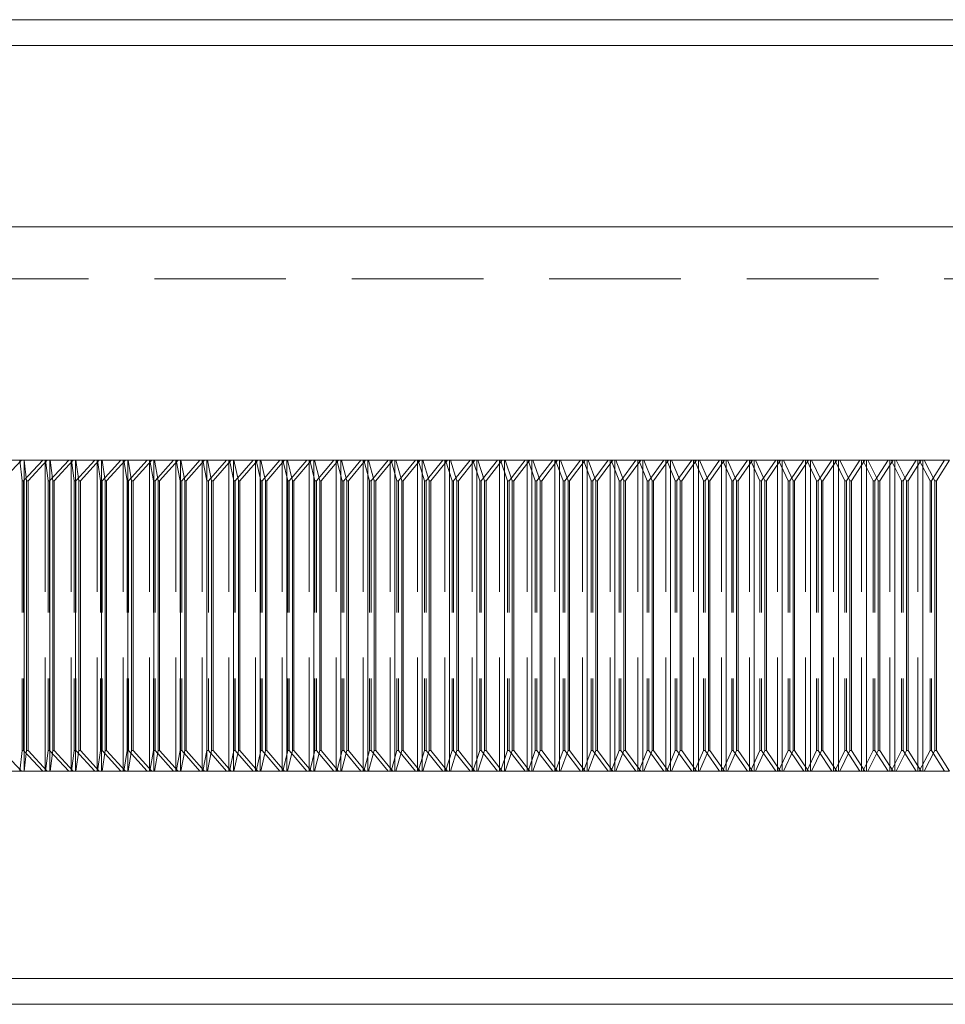
# Model space of a CAD drawing. Units: millimetres. Extents: x 10 to 584, y 10 to 410.
# Drawn here: x 81 to 99, y 214 to 233 of the extents above; entities that cross this region are included whole.
import ezdxf

# ---------------------------------------------------------------- set-up
doc = ezdxf.new("R2010")
doc.units = ezdxf.units.MM
doc.header["$LTSCALE"] = 2
doc.linetypes.add('HIDDEN', pattern=[1.905, 1.27, -0.635])

msp = doc.modelspace()

# ---------------------------------------------------------------- linework, layer by layer
at = {"color": 7, "linetype": 'Continuous', "lineweight": 15}
for p, q in [((50.694, 233.409), (151.294, 233.409)), ((151.794, 232.909), (50.194, 232.909)), ((50.194, 229.409), (151.794, 229.409)), ((80.49, 224.909), (80.932, 224.909)), ((80.932, 224.909), (80.557, 224.509)), ((80.932, 224.909), (80.979, 224.909)), ((80.979, 224.909), (80.979, 218.909)), ((80.979, 224.909), (80.985, 224.909)), ((81.03, 224.509), (80.985, 224.909)), ((80.985, 224.909), (81.429, 224.909)), ((81.429, 224.909), (81.058, 224.509)), ((81.429, 224.909), (81.476, 224.909)), ((81.476, 224.909), (81.476, 218.909)), ((81.476, 224.909), (81.482, 224.909)), ((81.533, 224.509), (81.482, 224.909)), ((81.482, 224.909), (81.929, 224.909)), ((81.929, 224.909), (81.56, 224.509)), ((81.929, 224.909), (81.975, 224.909)), ((81.975, 224.909), (81.975, 218.909)), ((81.975, 224.909), (81.982, 224.909)), ((82.038, 224.509), (81.982, 224.909)), ((81.982, 224.909), (82.431, 224.909)), ((82.431, 224.909), (82.066, 224.509)), ((82.431, 224.909), (82.477, 224.909)), ((82.477, 224.909), (82.477, 218.909)), ((82.477, 224.909), (82.485, 224.909)), ((82.545, 224.509), (82.485, 224.909)), ((82.485, 224.909), (82.936, 224.909)), ((82.936, 224.909), (82.573, 224.509)), ((82.936, 224.909), (82.981, 224.909)), ((82.981, 224.909), (82.981, 218.909)), ((82.981, 224.909), (82.989, 224.909)), ((83.055, 224.509), (82.989, 224.909)), ((82.989, 224.909), (83.443, 224.909)), ((83.443, 224.909), (83.083, 224.509)), ((83.443, 224.909), (83.487, 224.909)), ((83.487, 224.909), (83.487, 218.909)), ((83.487, 224.909), (83.496, 224.909)), ((83.567, 224.509), (83.496, 224.909)), ((83.496, 224.909), (83.952, 224.909)), ((83.952, 224.909), (83.596, 224.509)), ((83.952, 224.909), (83.996, 224.909)), ((83.996, 224.909), (83.996, 218.909)), ((83.996, 224.909), (84.006, 224.909)), ((84.082, 224.509), (84.006, 224.909)), ((84.006, 224.909), (84.463, 224.909)), ((84.463, 224.909), (84.11, 224.509)), ((84.463, 224.909), (84.507, 224.909)), ((84.507, 224.909), (84.507, 218.909)), ((84.507, 224.909), (84.517, 224.909)), ((84.598, 224.509), (84.517, 224.909)), ((84.517, 224.909), (84.976, 224.909)), ((84.976, 224.909), (84.627, 224.509)), ((84.976, 224.909), (85.02, 224.909)), ((85.02, 224.909), (85.02, 218.909)), ((85.02, 224.909), (85.03, 224.909)), ((85.117, 224.509), (85.03, 224.909)), ((85.03, 224.909), (85.491, 224.909)), ((85.491, 224.909), (85.145, 224.509)), ((85.491, 224.909), (85.534, 224.909)), ((85.534, 224.909), (85.534, 218.909)), ((85.534, 224.909), (85.546, 224.909)), ((85.637, 224.509), (85.546, 224.909)), ((85.546, 224.909), (86.008, 224.909)), ((86.008, 224.909), (85.666, 224.509)), ((86.008, 224.909), (86.051, 224.909)), ((86.051, 224.909), (86.051, 218.909)), ((86.051, 224.909), (86.063, 224.909)), ((86.159, 224.509), (86.063, 224.909)), ((86.063, 224.909), (86.527, 224.909)), ((86.527, 224.909), (86.188, 224.509)), ((86.527, 224.909), (86.57, 224.909)), ((86.57, 224.909), (86.57, 218.909)), ((86.57, 224.909), (86.582, 224.909)), ((86.684, 224.509), (86.582, 224.909)), ((86.582, 224.909), (87.048, 224.909)), ((87.048, 224.909), (86.713, 224.509)), ((87.048, 224.909), (87.09, 224.909)), ((87.09, 224.909), (87.09, 218.909)), ((87.09, 224.909), (87.104, 224.909)), ((87.21, 224.509), (87.104, 224.909)), ((87.104, 224.909), (87.571, 224.909)), ((87.571, 224.909), (87.239, 224.509)), ((87.571, 224.909), (87.612, 224.909)), ((87.612, 224.909), (87.612, 218.909)), ((87.612, 224.909), (87.626, 224.909)), ((87.738, 224.509), (87.626, 224.909)), ((87.626, 224.909), (88.095, 224.909)), ((88.095, 224.909), (87.767, 224.509)), ((88.095, 224.909), (88.136, 224.909)), ((88.136, 224.909), (88.136, 218.909)), ((88.136, 224.909), (88.151, 224.909)), ((88.267, 224.509), (88.151, 224.909)), ((88.151, 224.909), (88.621, 224.909)), ((88.621, 224.909), (88.297, 224.509)), ((88.621, 224.909), (88.662, 224.909)), ((88.662, 224.909), (88.662, 218.909)), ((88.662, 224.909), (88.677, 224.909)), ((88.798, 224.509), (88.677, 224.909)), ((88.677, 224.909), (89.149, 224.909)), ((89.149, 224.909), (88.828, 224.509)), ((89.149, 224.909), (89.189, 224.909)), ((89.189, 224.909), (89.189, 218.909)), ((89.189, 224.909), (89.205, 224.909)), ((89.331, 224.509), (89.205, 224.909)), ((89.205, 224.909), (89.678, 224.909)), ((89.678, 224.909), (89.361, 224.509)), ((89.678, 224.909), (89.717, 224.909)), ((89.717, 224.909), (89.717, 218.909)), ((89.717, 224.909), (89.734, 224.909)), ((89.865, 224.509), (89.734, 224.909)), ((89.734, 224.909), (90.208, 224.909)), ((90.208, 224.909), (89.895, 224.509)), ((90.208, 224.909), (90.247, 224.909)), ((90.247, 224.909), (90.247, 218.909)), ((90.247, 224.909), (90.264, 224.909)), ((90.401, 224.509), (90.264, 224.909)), ((90.264, 224.909), (90.74, 224.909)), ((90.74, 224.909), (90.43, 224.509)), ((90.74, 224.909), (90.779, 224.909)), ((90.779, 224.909), (90.779, 218.909)), ((90.779, 224.909), (90.796, 224.909)), ((90.938, 224.509), (90.796, 224.909)), ((90.796, 224.909), (91.273, 224.909)), ((91.273, 224.909), (90.967, 224.509)), ((91.273, 224.909), (91.311, 224.909)), ((91.311, 224.909), (91.311, 218.909)), ((91.311, 224.909), (91.329, 224.909)), ((91.476, 224.509), (91.329, 224.909)), ((91.329, 224.909), (91.807, 224.909)), ((91.807, 224.909), (91.506, 224.509)), ((91.807, 224.909), (91.845, 224.909)), ((91.845, 224.909), (91.845, 218.909)), ((91.845, 224.909), (91.864, 224.909)), ((92.015, 224.509), (91.864, 224.909)), ((91.864, 224.909), (92.343, 224.909)), ((92.343, 224.909), (92.045, 224.509)), ((92.343, 224.909), (92.38, 224.909)), ((92.38, 224.909), (92.38, 218.909)), ((92.38, 224.909), (92.4, 224.909)), ((92.555, 224.509), (92.4, 224.909)), ((92.4, 224.909), (92.879, 224.909)), ((92.879, 224.909), (92.585, 224.509)), ((92.879, 224.909), (92.916, 224.909)), ((92.916, 224.909), (92.916, 218.909)), ((92.916, 224.909), (92.936, 224.909)), ((93.097, 224.509), (92.936, 224.909)), ((92.936, 224.909), (93.417, 224.909)), ((93.417, 224.909), (93.127, 224.509)), ((93.417, 224.909), (93.453, 224.909)), ((93.453, 224.909), (93.453, 218.909)), ((93.453, 224.909), (93.474, 224.909)), ((93.639, 224.509), (93.474, 224.909)), ((93.474, 224.909), (93.955, 224.909)), ((93.955, 224.909), (93.67, 224.509)), ((93.955, 224.909), (93.991, 224.909)), ((93.991, 224.909), (93.991, 218.909)), ((93.991, 224.909), (94.012, 224.909)), ((94.183, 224.509), (94.012, 224.909)), ((94.012, 224.909), (94.495, 224.909)), ((94.495, 224.909), (94.213, 224.509)), ((94.495, 224.909), (94.53, 224.909)), ((94.53, 224.909), (94.53, 218.909)), ((94.53, 224.909), (94.552, 224.909)), ((94.727, 224.509), (94.552, 224.909)), ((94.552, 224.909), (95.035, 224.909)), ((95.035, 224.909), (94.757, 224.509)), ((95.035, 224.909), (95.07, 224.909)), ((95.07, 224.909), (95.07, 218.909)), ((95.07, 224.909), (95.092, 224.909)), ((95.272, 224.509), (95.092, 224.909)), ((95.092, 224.909), (95.576, 224.909)), ((95.576, 224.909), (95.302, 224.509)), ((95.576, 224.909), (95.61, 224.909)), ((95.61, 224.909), (95.61, 218.909)), ((95.61, 224.909), (95.633, 224.909)), ((95.818, 224.509), (95.633, 224.909)), ((95.633, 224.909), (96.118, 224.909)), ((96.118, 224.909), (95.848, 224.509)), ((96.118, 224.909), (96.151, 224.909)), ((96.151, 224.909), (96.151, 218.909)), ((96.151, 224.909), (96.175, 224.909)), ((96.365, 224.509), (96.175, 224.909)), ((96.175, 224.909), (96.66, 224.909)), ((96.66, 224.909), (96.395, 224.509)), ((96.66, 224.909), (96.693, 224.909)), ((96.693, 224.909), (96.693, 218.909)), ((96.693, 224.909), (96.717, 224.909)), ((96.912, 224.509), (96.717, 224.909)), ((96.717, 224.909), (97.203, 224.909)), ((97.203, 224.909), (96.942, 224.509)), ((97.203, 224.909), (97.235, 224.909)), ((97.235, 224.909), (97.235, 218.909)), ((97.235, 224.909), (97.26, 224.909)), ((97.459, 224.509), (97.26, 224.909)), ((97.26, 224.909), (97.746, 224.909)), ((97.746, 224.909), (97.489, 224.509)), ((97.746, 224.909), (97.778, 224.909)), ((97.778, 224.909), (97.778, 218.909)), ((97.778, 224.909), (97.804, 224.909)), ((98.007, 224.509), (97.804, 224.909)), ((97.804, 224.909), (98.29, 224.909)), ((98.29, 224.909), (98.037, 224.509)), ((98.29, 224.909), (98.321, 224.909)), ((98.321, 224.909), (98.321, 218.909)), ((98.321, 224.909), (98.347, 224.909)), ((98.556, 224.509), (98.347, 224.909)), ((98.347, 224.909), (98.834, 224.909)), ((98.834, 224.909), (98.586, 224.509)), ((81.058, 224.509), (81.03, 224.509)), ((81.03, 224.509), (81.03, 219.309)), ((81.058, 224.509), (81.058, 219.309)), ((81.533, 224.509), (81.533, 219.309)), ((81.56, 224.509), (81.533, 224.509)), ((81.56, 224.509), (81.56, 219.309)), ((82.038, 224.509), (82.038, 219.309)), ((82.066, 224.509), (82.038, 224.509)), ((82.066, 224.509), (82.066, 219.309)), ((82.545, 224.509), (82.545, 219.309)), ((82.573, 224.509), (82.545, 224.509)), ((82.573, 224.509), (82.573, 219.309)), ((83.055, 224.509), (83.055, 219.309)), ((83.083, 224.509), (83.055, 224.509)), ((83.083, 224.509), (83.083, 219.309)), ((83.567, 224.509), (83.567, 219.309)), ((83.596, 224.509), (83.567, 224.509)), ((83.596, 224.509), (83.596, 219.309)), ((84.082, 224.509), (84.082, 219.309)), ((84.11, 224.509), (84.082, 224.509)), ((84.11, 224.509), (84.11, 219.309)), ((84.598, 224.509), (84.598, 219.309)), ((84.627, 224.509), (84.598, 224.509)), ((84.627, 224.509), (84.627, 219.309)), ((85.117, 224.509), (85.117, 219.309)), ((85.145, 224.509), (85.117, 224.509)), ((85.145, 224.509), (85.145, 219.309)), ((85.637, 224.509), (85.637, 219.309)), ((85.666, 224.509), (85.637, 224.509)), ((85.666, 224.509), (85.666, 219.309)), ((86.159, 224.509), (86.159, 219.309)), ((86.188, 224.509), (86.159, 224.509)), ((86.188, 224.509), (86.188, 219.309)), ((86.684, 224.509), (86.684, 219.309)), ((86.713, 224.509), (86.684, 224.509)), ((86.713, 224.509), (86.713, 219.309)), ((87.21, 224.509), (87.21, 219.309)), ((87.239, 224.509), (87.21, 224.509)), ((87.239, 224.509), (87.239, 219.309)), ((87.738, 224.509), (87.738, 219.309)), ((87.767, 224.509), (87.738, 224.509)), ((87.767, 224.509), (87.767, 219.309)), ((88.267, 224.509), (88.267, 219.309)), ((88.297, 224.509), (88.267, 224.509)), ((88.297, 224.509), (88.297, 219.309)), ((88.798, 224.509), (88.798, 219.309)), ((88.828, 224.509), (88.798, 224.509)), ((88.828, 224.509), (88.828, 219.309)), ((89.331, 224.509), (89.331, 219.309)), ((89.361, 224.509), (89.331, 224.509)), ((89.361, 224.509), (89.361, 219.309)), ((89.865, 224.509), (89.865, 219.309)), ((89.895, 224.509), (89.865, 224.509)), ((89.895, 224.509), (89.895, 219.309)), ((90.401, 224.509), (90.401, 219.309)), ((90.43, 224.509), (90.401, 224.509)), ((90.43, 224.509), (90.43, 219.309)), ((90.967, 224.509), (90.938, 224.509)), ((90.938, 224.509), (90.938, 219.309)), ((90.967, 224.509), (90.967, 219.309)), ((91.476, 224.509), (91.476, 219.309)), ((91.506, 224.509), (91.476, 224.509)), ((91.506, 224.509), (91.506, 219.309)), ((92.045, 224.509), (92.015, 224.509)), ((92.015, 224.509), (92.015, 219.309)), ((92.045, 224.509), (92.045, 219.309)), ((92.585, 224.509), (92.555, 224.509)), ((92.555, 224.509), (92.555, 219.309)), ((92.585, 224.509), (92.585, 219.309)), ((93.097, 224.509), (93.097, 219.309)), ((93.127, 224.509), (93.097, 224.509)), ((93.127, 224.509), (93.127, 219.309)), ((93.639, 224.509), (93.639, 219.309)), ((93.67, 224.509), (93.639, 224.509)), ((93.67, 224.509), (93.67, 219.309)), ((94.183, 224.509), (94.183, 219.309)), ((94.213, 224.509), (94.183, 224.509)), ((94.213, 224.509), (94.213, 219.309)), ((94.727, 224.509), (94.727, 219.309)), ((94.757, 224.509), (94.727, 224.509)), ((94.757, 224.509), (94.757, 219.309)), ((95.272, 224.509), (95.272, 219.309)), ((95.302, 224.509), (95.272, 224.509)), ((95.302, 224.509), (95.302, 219.309)), ((95.818, 224.509), (95.818, 219.309)), ((95.848, 224.509), (95.818, 224.509)), ((95.848, 224.509), (95.848, 219.309)), ((96.365, 224.509), (96.365, 219.309)), ((96.395, 224.509), (96.365, 224.509)), ((96.395, 224.509), (96.395, 219.309)), ((96.912, 224.509), (96.912, 219.309)), ((96.942, 224.509), (96.912, 224.509)), ((96.942, 224.509), (96.942, 219.309)), ((97.459, 224.509), (97.459, 219.309)), ((97.489, 224.509), (97.459, 224.509)), ((97.489, 224.509), (97.489, 219.309)), ((98.007, 224.509), (98.007, 219.309)), ((98.037, 224.509), (98.007, 224.509)), ((98.037, 224.509), (98.037, 219.309)), ((98.556, 224.509), (98.556, 219.309)), ((98.586, 224.509), (98.556, 224.509)), ((98.586, 224.509), (98.586, 219.309)), ((80.557, 219.309), (80.932, 218.909)), ((80.985, 218.909), (81.03, 219.309)), ((81.03, 219.309), (81.058, 219.309)), ((81.058, 219.309), (81.429, 218.909)), ((81.482, 218.909), (81.533, 219.309)), ((81.533, 219.309), (81.56, 219.309)), ((81.56, 219.309), (81.929, 218.909)), ((81.982, 218.909), (82.038, 219.309)), ((82.038, 219.309), (82.066, 219.309)), ((82.066, 219.309), (82.431, 218.909)), ((82.485, 218.909), (82.545, 219.309)), ((82.545, 219.309), (82.573, 219.309)), ((82.573, 219.309), (82.936, 218.909)), ((82.989, 218.909), (83.055, 219.309)), ((83.055, 219.309), (83.083, 219.309)), ((83.083, 219.309), (83.443, 218.909)), ((83.496, 218.909), (83.567, 219.309)), ((83.567, 219.309), (83.596, 219.309)), ((83.596, 219.309), (83.952, 218.909)), ((84.006, 218.909), (84.082, 219.309)), ((84.082, 219.309), (84.11, 219.309)), ((84.11, 219.309), (84.463, 218.909)), ((84.517, 218.909), (84.598, 219.309)), ((84.598, 219.309), (84.627, 219.309)), ((84.627, 219.309), (84.976, 218.909)), ((85.03, 218.909), (85.117, 219.309)), ((85.117, 219.309), (85.145, 219.309)), ((85.145, 219.309), (85.491, 218.909)), ((85.546, 218.909), (85.637, 219.309)), ((85.637, 219.309), (85.666, 219.309)), ((85.666, 219.309), (86.008, 218.909)), ((86.063, 218.909), (86.159, 219.309)), ((86.159, 219.309), (86.188, 219.309)), ((86.188, 219.309), (86.527, 218.909)), ((86.582, 218.909), (86.684, 219.309)), ((86.684, 219.309), (86.713, 219.309)), ((86.713, 219.309), (87.048, 218.909)), ((87.104, 218.909), (87.21, 219.309)), ((87.21, 219.309), (87.239, 219.309)), ((87.239, 219.309), (87.571, 218.909)), ((87.626, 218.909), (87.738, 219.309)), ((87.738, 219.309), (87.767, 219.309)), ((87.767, 219.309), (88.095, 218.909)), ((88.151, 218.909), (88.267, 219.309)), ((88.267, 219.309), (88.297, 219.309)), ((88.297, 219.309), (88.621, 218.909)), ((88.677, 218.909), (88.798, 219.309)), ((88.798, 219.309), (88.828, 219.309)), ((88.828, 219.309), (89.149, 218.909)), ((89.205, 218.909), (89.331, 219.309)), ((89.331, 219.309), (89.361, 219.309)), ((89.361, 219.309), (89.678, 218.909)), ((89.734, 218.909), (89.865, 219.309)), ((89.865, 219.309), (89.895, 219.309)), ((89.895, 219.309), (90.208, 218.909)), ((90.264, 218.909), (90.401, 219.309)), ((90.401, 219.309), (90.43, 219.309)), ((90.43, 219.309), (90.74, 218.909)), ((90.796, 218.909), (90.938, 219.309)), ((90.938, 219.309), (90.967, 219.309)), ((90.967, 219.309), (91.273, 218.909)), ((91.329, 218.909), (91.476, 219.309)), ((91.476, 219.309), (91.506, 219.309)), ((91.506, 219.309), (91.807, 218.909)), ((91.864, 218.909), (92.015, 219.309)), ((92.015, 219.309), (92.045, 219.309)), ((92.045, 219.309), (92.343, 218.909)), ((92.4, 218.909), (92.555, 219.309)), ((92.555, 219.309), (92.585, 219.309)), ((92.585, 219.309), (92.879, 218.909)), ((92.936, 218.909), (93.097, 219.309)), ((93.097, 219.309), (93.127, 219.309)), ((93.127, 219.309), (93.417, 218.909)), ((93.474, 218.909), (93.639, 219.309)), ((93.639, 219.309), (93.67, 219.309)), ((93.67, 219.309), (93.955, 218.909)), ((94.012, 218.909), (94.183, 219.309)), ((94.183, 219.309), (94.213, 219.309)), ((94.213, 219.309), (94.495, 218.909)), ((94.552, 218.909), (94.727, 219.309)), ((94.727, 219.309), (94.757, 219.309)), ((94.757, 219.309), (95.035, 218.909)), ((95.092, 218.909), (95.272, 219.309)), ((95.272, 219.309), (95.302, 219.309)), ((95.302, 219.309), (95.576, 218.909)), ((95.633, 218.909), (95.818, 219.309)), ((95.818, 219.309), (95.848, 219.309)), ((95.848, 219.309), (96.118, 218.909)), ((96.175, 218.909), (96.365, 219.309)), ((96.365, 219.309), (96.395, 219.309)), ((96.395, 219.309), (96.66, 218.909)), ((96.717, 218.909), (96.912, 219.309)), ((96.912, 219.309), (96.942, 219.309)), ((96.942, 219.309), (97.203, 218.909)), ((97.26, 218.909), (97.459, 219.309)), ((97.459, 219.309), (97.489, 219.309)), ((97.489, 219.309), (97.746, 218.909)), ((97.804, 218.909), (98.007, 219.309)), ((98.007, 219.309), (98.037, 219.309)), ((98.037, 219.309), (98.29, 218.909)), ((98.347, 218.909), (98.556, 219.309)), ((98.556, 219.309), (98.586, 219.309)), ((98.586, 219.309), (98.834, 218.909)), ((80.932, 218.909), (80.49, 218.909)), ((80.979, 218.909), (80.932, 218.909)), ((80.985, 218.909), (80.979, 218.909)), ((81.429, 218.909), (80.985, 218.909)), ((81.476, 218.909), (81.429, 218.909)), ((81.482, 218.909), (81.476, 218.909)), ((81.929, 218.909), (81.482, 218.909)), ((81.975, 218.909), (81.929, 218.909)), ((81.982, 218.909), (81.975, 218.909)), ((82.431, 218.909), (81.982, 218.909)), ((82.477, 218.909), (82.431, 218.909)), ((82.485, 218.909), (82.477, 218.909)), ((82.936, 218.909), (82.485, 218.909)), ((82.981, 218.909), (82.936, 218.909)), ((82.989, 218.909), (82.981, 218.909)), ((83.443, 218.909), (82.989, 218.909)), ((83.487, 218.909), (83.443, 218.909)), ((83.496, 218.909), (83.487, 218.909)), ((83.952, 218.909), (83.496, 218.909)), ((83.996, 218.909), (83.952, 218.909)), ((84.006, 218.909), (83.996, 218.909)), ((84.463, 218.909), (84.006, 218.909)), ((84.507, 218.909), (84.463, 218.909)), ((84.517, 218.909), (84.507, 218.909)), ((84.976, 218.909), (84.517, 218.909)), ((85.02, 218.909), (84.976, 218.909)), ((85.03, 218.909), (85.02, 218.909)), ((85.491, 218.909), (85.03, 218.909)), ((85.534, 218.909), (85.491, 218.909)), ((85.546, 218.909), (85.534, 218.909)), ((86.008, 218.909), (85.546, 218.909)), ((86.051, 218.909), (86.008, 218.909)), ((86.063, 218.909), (86.051, 218.909)), ((86.527, 218.909), (86.063, 218.909)), ((86.57, 218.909), (86.527, 218.909)), ((86.582, 218.909), (86.57, 218.909)), ((87.048, 218.909), (86.582, 218.909)), ((87.09, 218.909), (87.048, 218.909)), ((87.104, 218.909), (87.09, 218.909)), ((87.571, 218.909), (87.104, 218.909)), ((87.612, 218.909), (87.571, 218.909)), ((87.626, 218.909), (87.612, 218.909)), ((88.095, 218.909), (87.626, 218.909)), ((88.136, 218.909), (88.095, 218.909)), ((88.151, 218.909), (88.136, 218.909)), ((88.621, 218.909), (88.151, 218.909)), ((88.662, 218.909), (88.621, 218.909)), ((88.677, 218.909), (88.662, 218.909)), ((89.149, 218.909), (88.677, 218.909)), ((89.189, 218.909), (89.149, 218.909)), ((89.205, 218.909), (89.189, 218.909)), ((89.678, 218.909), (89.205, 218.909)), ((89.717, 218.909), (89.678, 218.909)), ((89.734, 218.909), (89.717, 218.909)), ((90.208, 218.909), (89.734, 218.909)), ((90.247, 218.909), (90.208, 218.909)), ((90.264, 218.909), (90.247, 218.909)), ((90.74, 218.909), (90.264, 218.909)), ((90.779, 218.909), (90.74, 218.909)), ((90.796, 218.909), (90.779, 218.909)), ((91.273, 218.909), (90.796, 218.909)), ((91.311, 218.909), (91.273, 218.909)), ((91.329, 218.909), (91.311, 218.909)), ((91.807, 218.909), (91.329, 218.909)), ((91.845, 218.909), (91.807, 218.909)), ((91.864, 218.909), (91.845, 218.909)), ((92.343, 218.909), (91.864, 218.909)), ((92.38, 218.909), (92.343, 218.909)), ((92.4, 218.909), (92.38, 218.909)), ((92.879, 218.909), (92.4, 218.909)), ((92.916, 218.909), (92.879, 218.909)), ((92.936, 218.909), (92.916, 218.909)), ((93.417, 218.909), (92.936, 218.909)), ((93.453, 218.909), (93.417, 218.909)), ((93.474, 218.909), (93.453, 218.909)), ((93.955, 218.909), (93.474, 218.909)), ((93.991, 218.909), (93.955, 218.909)), ((94.012, 218.909), (93.991, 218.909)), ((94.495, 218.909), (94.012, 218.909)), ((94.53, 218.909), (94.495, 218.909)), ((94.552, 218.909), (94.53, 218.909)), ((95.035, 218.909), (94.552, 218.909)), ((95.07, 218.909), (95.035, 218.909)), ((95.092, 218.909), (95.07, 218.909)), ((95.576, 218.909), (95.092, 218.909)), ((95.61, 218.909), (95.576, 218.909)), ((95.633, 218.909), (95.61, 218.909)), ((96.118, 218.909), (95.633, 218.909)), ((96.151, 218.909), (96.118, 218.909)), ((96.175, 218.909), (96.151, 218.909)), ((96.66, 218.909), (96.175, 218.909)), ((96.693, 218.909), (96.66, 218.909)), ((96.717, 218.909), (96.693, 218.909)), ((97.203, 218.909), (96.717, 218.909)), ((97.235, 218.909), (97.203, 218.909)), ((97.26, 218.909), (97.235, 218.909)), ((97.746, 218.909), (97.26, 218.909)), ((97.778, 218.909), (97.746, 218.909)), ((97.804, 218.909), (97.778, 218.909)), ((98.29, 218.909), (97.804, 218.909)), ((98.321, 218.909), (98.29, 218.909)), ((98.347, 218.909), (98.321, 218.909)), ((98.834, 218.909), (98.347, 218.909)), ((52.494, 214.909), (149.494, 214.909)), ((52.994, 214.409), (148.994, 214.409))]:
    msp.add_line(p, q, dxfattribs=at)
at = {"color": 7, "linetype": 'HIDDEN', "lineweight": 0}
for p, q in [((146.994, 228.409), (54.994, 228.409)), ((80.899, 224.909), (80.943, 224.509)), ((80.971, 224.509), (81.343, 224.909)), ((81.39, 224.909), (81.39, 218.909)), ((81.396, 224.909), (81.445, 224.509)), ((81.473, 224.509), (81.842, 224.909)), ((81.889, 224.909), (81.889, 218.909)), ((81.895, 224.909), (81.95, 224.509)), ((81.978, 224.509), (82.344, 224.909)), ((82.39, 224.909), (82.39, 218.909)), ((82.397, 224.909), (82.457, 224.509)), ((82.485, 224.509), (82.848, 224.909)), ((82.894, 224.909), (82.894, 218.909)), ((82.902, 224.909), (82.967, 224.509)), ((82.995, 224.509), (83.355, 224.909)), ((83.4, 224.909), (83.4, 218.909)), ((83.408, 224.909), (83.478, 224.509)), ((83.507, 224.509), (83.863, 224.909)), ((83.908, 224.909), (83.908, 218.909)), ((83.917, 224.909), (83.992, 224.509)), ((84.021, 224.509), (84.374, 224.909)), ((84.418, 224.909), (84.418, 218.909)), ((84.428, 224.909), (84.508, 224.509)), ((84.537, 224.509), (84.887, 224.909)), ((84.931, 224.909), (84.931, 218.909)), ((84.941, 224.909), (85.026, 224.509)), ((85.055, 224.509), (85.402, 224.909)), ((85.445, 224.909), (85.445, 218.909)), ((85.456, 224.909), (85.547, 224.509)), ((85.576, 224.509), (85.918, 224.909)), ((85.961, 224.909), (85.961, 218.909)), ((85.973, 224.909), (86.069, 224.509)), ((86.098, 224.509), (86.437, 224.909)), ((86.48, 224.909), (86.48, 218.909)), ((86.492, 224.909), (86.593, 224.509)), ((86.622, 224.509), (86.958, 224.909)), ((87, 224.909), (87, 218.909)), ((87.013, 224.909), (87.119, 224.509)), ((87.148, 224.509), (87.48, 224.909)), ((87.522, 224.909), (87.522, 218.909)), ((87.536, 224.909), (87.646, 224.509)), ((87.675, 224.509), (88.004, 224.909)), ((88.045, 224.909), (88.045, 218.909)), ((88.06, 224.909), (88.175, 224.509)), ((88.205, 224.509), (88.53, 224.909)), ((88.571, 224.909), (88.571, 218.909)), ((88.586, 224.909), (88.706, 224.509)), ((88.736, 224.509), (89.057, 224.909)), ((89.097, 224.909), (89.097, 218.909)), ((89.113, 224.909), (89.239, 224.509)), ((89.268, 224.509), (89.586, 224.909)), ((89.626, 224.909), (89.626, 218.909)), ((89.642, 224.909), (89.772, 224.509)), ((89.802, 224.509), (90.116, 224.909)), ((90.155, 224.909), (90.155, 218.909)), ((90.172, 224.909), (90.308, 224.509)), ((90.337, 224.509), (90.648, 224.909)), ((90.686, 224.909), (90.686, 218.909)), ((90.704, 224.909), (90.844, 224.509)), ((90.874, 224.509), (91.18, 224.909)), ((91.219, 224.909), (91.219, 218.909)), ((91.237, 224.909), (91.382, 224.509)), ((91.329, 224.909), (91.273, 224.909)), ((91.412, 224.509), (91.715, 224.909)), ((91.752, 224.909), (91.752, 218.909)), ((91.771, 224.909), (91.921, 224.509)), ((91.951, 224.509), (92.25, 224.909)), ((92.287, 224.909), (92.287, 218.909)), ((92.307, 224.909), (92.462, 224.509)), ((92.492, 224.509), (92.786, 224.909)), ((92.823, 224.909), (92.823, 218.909)), ((92.843, 224.909), (93.003, 224.509)), ((93.033, 224.509), (93.324, 224.909)), ((93.36, 224.909), (93.36, 218.909)), ((93.381, 224.909), (93.545, 224.509)), ((93.575, 224.509), (93.862, 224.909)), ((93.898, 224.909), (93.898, 218.909)), ((93.919, 224.909), (94.089, 224.509)), ((94.119, 224.509), (94.401, 224.909)), ((94.437, 224.909), (94.437, 218.909)), ((94.458, 224.909), (94.633, 224.509)), ((94.552, 224.909), (94.495, 224.909)), ((94.663, 224.509), (94.941, 224.909)), ((94.976, 224.909), (94.976, 218.909)), ((94.999, 224.909), (95.178, 224.509)), ((95.092, 224.909), (95.035, 224.909)), ((95.208, 224.509), (95.482, 224.909)), ((95.516, 224.909), (95.516, 218.909)), ((95.539, 224.909), (95.723, 224.509)), ((95.633, 224.909), (95.576, 224.909)), ((95.754, 224.509), (96.024, 224.909)), ((96.057, 224.909), (96.057, 218.909)), ((96.081, 224.909), (96.27, 224.509)), ((96.175, 224.909), (96.118, 224.909)), ((96.3, 224.509), (96.566, 224.909)), ((96.599, 224.909), (96.599, 218.909)), ((96.623, 224.909), (96.817, 224.509)), ((96.717, 224.909), (96.66, 224.909)), ((96.847, 224.509), (97.109, 224.909)), ((97.141, 224.909), (97.141, 218.909)), ((97.166, 224.909), (97.364, 224.509)), ((97.26, 224.909), (97.203, 224.909)), ((97.395, 224.509), (97.652, 224.909)), ((97.684, 224.909), (97.684, 218.909)), ((97.709, 224.909), (97.912, 224.509)), ((97.942, 224.509), (98.195, 224.909)), ((98.227, 224.909), (98.227, 218.909)), ((98.253, 224.909), (98.46, 224.509)), ((98.491, 224.509), (98.739, 224.909)), ((80.943, 224.509), (80.971, 224.509)), ((80.943, 224.509), (80.943, 219.309)), ((80.971, 224.509), (80.971, 219.309)), ((81.445, 224.509), (81.473, 224.509)), ((81.445, 224.509), (81.445, 219.309)), ((81.473, 224.509), (81.473, 219.309)), ((81.95, 224.509), (81.978, 224.509)), ((81.95, 224.509), (81.95, 219.309)), ((81.978, 224.509), (81.978, 219.309)), ((82.457, 224.509), (82.485, 224.509)), ((82.457, 224.509), (82.457, 219.309)), ((82.485, 224.509), (82.485, 219.309)), ((82.967, 224.509), (82.995, 224.509)), ((82.967, 224.509), (82.967, 219.309)), ((82.995, 224.509), (82.995, 219.309)), ((83.478, 224.509), (83.507, 224.509)), ((83.478, 224.509), (83.478, 219.309)), ((83.507, 224.509), (83.507, 219.309)), ((83.992, 224.509), (84.021, 224.509)), ((83.992, 224.509), (83.992, 219.309)), ((84.021, 224.509), (84.021, 219.309)), ((84.508, 224.509), (84.537, 224.509)), ((84.508, 224.509), (84.508, 219.309)), ((84.537, 224.509), (84.537, 219.309)), ((85.026, 224.509), (85.055, 224.509)), ((85.026, 224.509), (85.026, 219.309)), ((85.055, 224.509), (85.055, 219.309)), ((85.547, 224.509), (85.576, 224.509)), ((85.547, 224.509), (85.547, 219.309)), ((85.576, 224.509), (85.576, 219.309)), ((86.069, 224.509), (86.098, 224.509)), ((86.069, 224.509), (86.069, 219.309)), ((86.098, 224.509), (86.098, 219.309)), ((86.593, 224.509), (86.622, 224.509)), ((86.593, 224.509), (86.593, 219.309)), ((86.622, 224.509), (86.622, 219.309)), ((87.119, 224.509), (87.148, 224.509)), ((87.119, 224.509), (87.119, 219.309)), ((87.148, 224.509), (87.148, 219.309)), ((87.646, 224.509), (87.675, 224.509)), ((87.646, 224.509), (87.646, 219.309)), ((87.675, 224.509), (87.675, 219.309)), ((88.175, 224.509), (88.205, 224.509)), ((88.175, 224.509), (88.175, 219.309)), ((88.205, 224.509), (88.205, 219.309)), ((88.706, 224.509), (88.736, 224.509)), ((88.706, 224.509), (88.706, 219.309)), ((88.736, 224.509), (88.736, 219.309)), ((89.239, 224.509), (89.268, 224.509)), ((89.239, 224.509), (89.239, 219.309)), ((89.268, 224.509), (89.268, 219.309)), ((89.772, 224.509), (89.802, 224.509)), ((89.772, 224.509), (89.772, 219.309)), ((89.802, 224.509), (89.802, 219.309)), ((90.308, 224.509), (90.337, 224.509)), ((90.308, 224.509), (90.308, 219.309)), ((90.337, 224.509), (90.337, 219.309)), ((90.844, 224.509), (90.874, 224.509)), ((90.844, 224.509), (90.844, 219.309)), ((90.874, 224.509), (90.874, 219.309)), ((91.382, 224.509), (91.412, 224.509)), ((91.382, 224.509), (91.382, 219.309)), ((91.412, 224.509), (91.412, 219.309)), ((91.921, 224.509), (91.951, 224.509)), ((91.921, 224.509), (91.921, 219.309)), ((91.951, 224.509), (91.951, 219.309)), ((92.462, 224.509), (92.492, 224.509)), ((92.462, 224.509), (92.462, 219.309)), ((92.492, 224.509), (92.492, 219.309)), ((93.003, 224.509), (93.033, 224.509)), ((93.003, 224.509), (93.003, 219.309)), ((93.033, 224.509), (93.033, 219.309)), ((93.545, 224.509), (93.575, 224.509)), ((93.545, 224.509), (93.545, 219.309)), ((93.575, 224.509), (93.575, 219.309)), ((94.089, 224.509), (94.119, 224.509)), ((94.089, 224.509), (94.089, 219.309)), ((94.119, 224.509), (94.119, 219.309)), ((94.633, 224.509), (94.663, 224.509)), ((94.633, 224.509), (94.633, 219.309)), ((94.663, 224.509), (94.663, 219.309)), ((95.178, 224.509), (95.208, 224.509)), ((95.178, 224.509), (95.178, 219.309)), ((95.208, 224.509), (95.208, 219.309)), ((95.723, 224.509), (95.754, 224.509)), ((95.723, 224.509), (95.723, 219.309)), ((95.754, 224.509), (95.754, 219.309)), ((96.27, 224.509), (96.3, 224.509)), ((96.27, 224.509), (96.27, 219.309)), ((96.3, 224.509), (96.3, 219.309)), ((96.817, 224.509), (96.847, 224.509)), ((96.817, 224.509), (96.817, 219.309)), ((96.847, 224.509), (96.847, 219.309)), ((97.364, 224.509), (97.395, 224.509)), ((97.364, 224.509), (97.364, 219.309)), ((97.395, 224.509), (97.395, 219.309)), ((97.912, 224.509), (97.942, 224.509)), ((97.912, 224.509), (97.912, 219.309)), ((97.942, 224.509), (97.942, 219.309)), ((98.46, 224.509), (98.491, 224.509)), ((98.46, 224.509), (98.46, 219.309)), ((98.491, 224.509), (98.491, 219.309)), ((80.943, 219.309), (80.899, 218.909)), ((80.971, 219.309), (80.943, 219.309)), ((81.343, 218.909), (80.971, 219.309)), ((81.445, 219.309), (81.396, 218.909)), ((81.473, 219.309), (81.445, 219.309)), ((81.842, 218.909), (81.473, 219.309)), ((81.95, 219.309), (81.895, 218.909)), ((81.978, 219.309), (81.95, 219.309)), ((82.344, 218.909), (81.978, 219.309)), ((82.457, 219.309), (82.397, 218.909)), ((82.485, 219.309), (82.457, 219.309)), ((82.848, 218.909), (82.485, 219.309)), ((82.967, 219.309), (82.902, 218.909)), ((82.995, 219.309), (82.967, 219.309)), ((83.355, 218.909), (82.995, 219.309)), ((83.478, 219.309), (83.408, 218.909)), ((83.507, 219.309), (83.478, 219.309)), ((83.863, 218.909), (83.507, 219.309)), ((83.992, 219.309), (83.917, 218.909)), ((84.021, 219.309), (83.992, 219.309)), ((84.374, 218.909), (84.021, 219.309)), ((84.508, 219.309), (84.428, 218.909)), ((84.537, 219.309), (84.508, 219.309)), ((84.887, 218.909), (84.537, 219.309)), ((85.026, 219.309), (84.941, 218.909)), ((85.055, 219.309), (85.026, 219.309)), ((85.402, 218.909), (85.055, 219.309)), ((85.547, 219.309), (85.456, 218.909)), ((85.576, 219.309), (85.547, 219.309)), ((85.918, 218.909), (85.576, 219.309)), ((86.069, 219.309), (85.973, 218.909)), ((86.098, 219.309), (86.069, 219.309)), ((86.437, 218.909), (86.098, 219.309)), ((86.593, 219.309), (86.492, 218.909)), ((86.622, 219.309), (86.593, 219.309)), ((86.958, 218.909), (86.622, 219.309)), ((87.119, 219.309), (87.013, 218.909)), ((87.148, 219.309), (87.119, 219.309)), ((87.48, 218.909), (87.148, 219.309)), ((87.646, 219.309), (87.536, 218.909)), ((87.675, 219.309), (87.646, 219.309)), ((88.004, 218.909), (87.675, 219.309)), ((88.175, 219.309), (88.06, 218.909)), ((88.205, 219.309), (88.175, 219.309)), ((88.53, 218.909), (88.205, 219.309)), ((88.706, 219.309), (88.586, 218.909)), ((88.736, 219.309), (88.706, 219.309)), ((89.057, 218.909), (88.736, 219.309)), ((89.239, 219.309), (89.113, 218.909)), ((89.268, 219.309), (89.239, 219.309)), ((89.586, 218.909), (89.268, 219.309)), ((89.772, 219.309), (89.642, 218.909)), ((89.802, 219.309), (89.772, 219.309)), ((90.116, 218.909), (89.802, 219.309)), ((90.308, 219.309), (90.172, 218.909)), ((90.337, 219.309), (90.308, 219.309)), ((90.648, 218.909), (90.337, 219.309)), ((90.844, 219.309), (90.704, 218.909)), ((90.874, 219.309), (90.844, 219.309)), ((91.18, 218.909), (90.874, 219.309)), ((91.382, 219.309), (91.237, 218.909)), ((91.412, 219.309), (91.382, 219.309)), ((91.715, 218.909), (91.412, 219.309)), ((91.921, 219.309), (91.771, 218.909)), ((91.951, 219.309), (91.921, 219.309)), ((92.25, 218.909), (91.951, 219.309)), ((92.462, 219.309), (92.307, 218.909)), ((92.492, 219.309), (92.462, 219.309)), ((92.786, 218.909), (92.492, 219.309)), ((93.003, 219.309), (92.843, 218.909)), ((93.033, 219.309), (93.003, 219.309)), ((93.324, 218.909), (93.033, 219.309)), ((93.545, 219.309), (93.381, 218.909)), ((93.575, 219.309), (93.545, 219.309)), ((93.862, 218.909), (93.575, 219.309)), ((94.089, 219.309), (93.919, 218.909)), ((94.119, 219.309), (94.089, 219.309)), ((94.401, 218.909), (94.119, 219.309)), ((94.633, 219.309), (94.458, 218.909)), ((94.663, 219.309), (94.633, 219.309)), ((94.941, 218.909), (94.663, 219.309)), ((95.178, 219.309), (94.999, 218.909)), ((95.208, 219.309), (95.178, 219.309)), ((95.482, 218.909), (95.208, 219.309)), ((95.723, 219.309), (95.539, 218.909)), ((95.754, 219.309), (95.723, 219.309)), ((96.024, 218.909), (95.754, 219.309)), ((96.27, 219.309), (96.081, 218.909)), ((96.3, 219.309), (96.27, 219.309)), ((96.566, 218.909), (96.3, 219.309)), ((96.817, 219.309), (96.623, 218.909)), ((96.847, 219.309), (96.817, 219.309)), ((97.109, 218.909), (96.847, 219.309)), ((97.364, 219.309), (97.166, 218.909)), ((97.395, 219.309), (97.364, 219.309)), ((97.652, 218.909), (97.395, 219.309)), ((97.912, 219.309), (97.709, 218.909)), ((97.942, 219.309), (97.912, 219.309)), ((98.195, 218.909), (97.942, 219.309)), ((98.46, 219.309), (98.253, 218.909)), ((98.491, 219.309), (98.46, 219.309)), ((98.739, 218.909), (98.491, 219.309)), ((86.051, 218.909), (85.961, 218.909)), ((88.677, 218.909), (88.621, 218.909)), ((89.734, 218.909), (89.678, 218.909)), ((90.264, 218.909), (90.208, 218.909)), ((90.796, 218.909), (90.74, 218.909))]:
    msp.add_line(p, q, dxfattribs=at)

doc.saveas('drawing.dxf')
